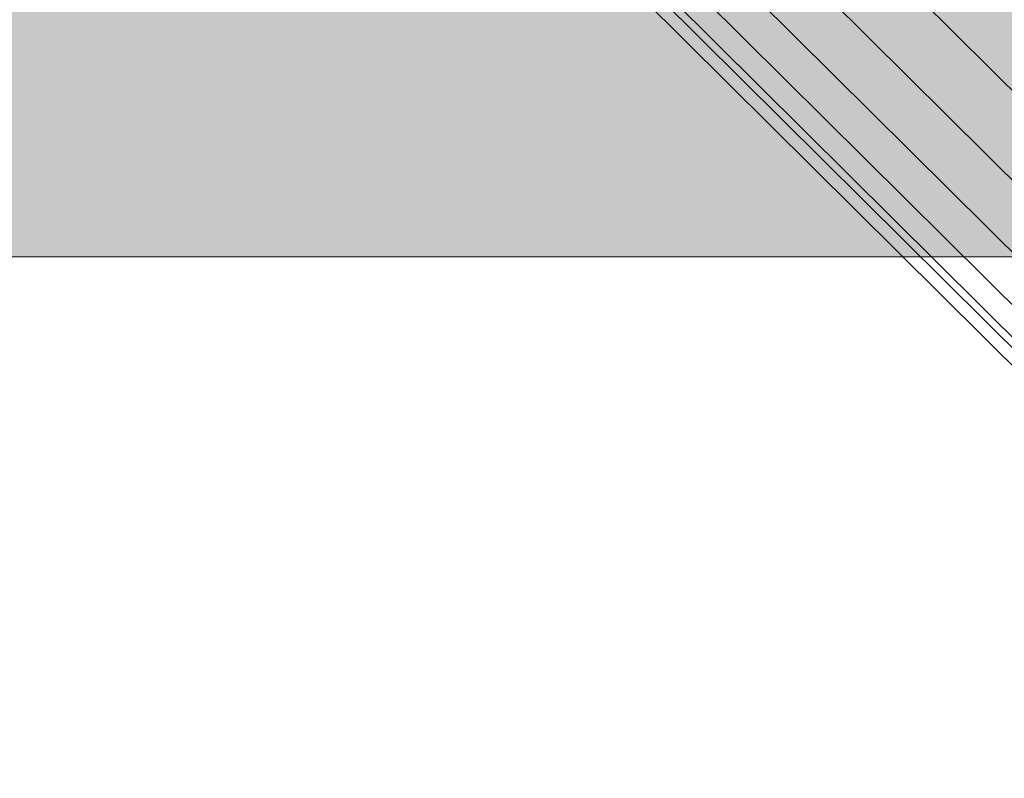
# Model space of a CAD drawing. Units: millimetres. Extents: x 16568 to 22498, y -7935 to 1578.
# Drawn here: x 19218 to 19240, y -2084 to -2067 of the extents above; entities that cross this region are included whole.
import ezdxf

# ---------------------------------------------------------------- set-up
doc = ezdxf.new("R2010")
doc.units = ezdxf.units.MM
doc.header["$MEASUREMENT"] = 0
doc.layers.add('0_Pen_No__65', color=7, linetype='Continuous', lineweight=5, true_color=0x636300)
doc.layers.add('0_Pen_No__7', color=5, linetype='Continuous', lineweight=5)

# ---------------------------------------------------------------- blocks, each defined once
blk = doc.blocks.new('brusa_H[5]', base_point=(18363.126, -2027.29))
at = {"layer": '0_Pen_No__65', "linetype": 'Continuous', "lineweight": 5, "true_color": 0x636300}
blk.add_hatch(color=46, dxfattribs=at).paths.add_polyline_path([(18363.126, -2072.29), (19552.944, -2072.29), (19552.944, -1982.29), (18363.126, -1982.29)])
at = {"layer": '0_Pen_No__65', "color": 46, "linetype": 'Continuous', "lineweight": 5, "true_color": 0x636300}
blk.add_line((18363.126, -2072.29), (19552.944, -2072.29), dxfattribs=at)
blk = doc.blocks.new('___SOLID3D___365B_BLOCK_[100]', base_point=(19212.169, -2026.983))
at = {"layer": '0_Pen_No__65', "color": 46, "linetype": 'Continuous', "lineweight": 5, "true_color": 0x636300}
for p, q in [((19158.124, -1987.027), (19252.489, -2080.757)), ((19252.489, -2080.757), (19158.124, -1987.027)), ((19158.124, -1987.027), (19252.489, -2080.757)), ((19252.489, -2080.757), (19158.124, -1987.027)), ((19157.135, -1988.023), (19251.5, -2081.752)), ((19251.5, -2081.752), (19157.135, -1988.023)), ((19157.135, -1988.023), (19251.5, -2081.752)), ((19251.5, -2081.752), (19157.135, -1988.023)), ((19156.339, -1988.824), (19250.704, -2082.553)), ((19250.704, -2082.553), (19156.339, -1988.824)), ((19156.339, -1988.824), (19250.704, -2082.553)), ((19250.704, -2082.553), (19156.339, -1988.824)), ((19155.757, -1989.411), (19250.122, -2083.14)), ((19250.122, -2083.14), (19155.757, -1989.411)), ((19155.757, -1989.411), (19250.122, -2083.14)), ((19250.122, -2083.14), (19155.757, -1989.411)), ((19249.647, -2083.618), (19155.282, -1989.889)), ((19155.282, -1989.889), (19249.647, -2083.618)), ((19155.401, -1989.769), (19249.766, -2083.498)), ((19249.766, -2083.498), (19155.401, -1989.769)), ((19155.401, -1989.769), (19249.766, -2083.498)), ((19249.766, -2083.498), (19155.401, -1989.769))]:
    blk.add_line(p, q, dxfattribs=at)

msp = doc.modelspace()

# ---------------------------------------------------------------- linework, layer by layer
at = {"layer": '0_Pen_No__7', "color": 5, "linetype": 'Continuous', "lineweight": 5}
msp.add_line((19249.453, -2083.813), (19155.088, -1990.084), dxfattribs=at)

# ---------------------------------------------------------------- block references
at = {"layer": '0_Pen_No__65', "color": 46, "linetype": 'Continuous', "lineweight": 5, "true_color": 0x636300}
for name, p in [('___SOLID3D___365B_BLOCK_[100]', (19212.169, -2026.983)), ('brusa_H[5]', (18363.126, -2027.29))]:
    msp.add_blockref(name, p, dxfattribs=at)

doc.saveas('drawing.dxf')
